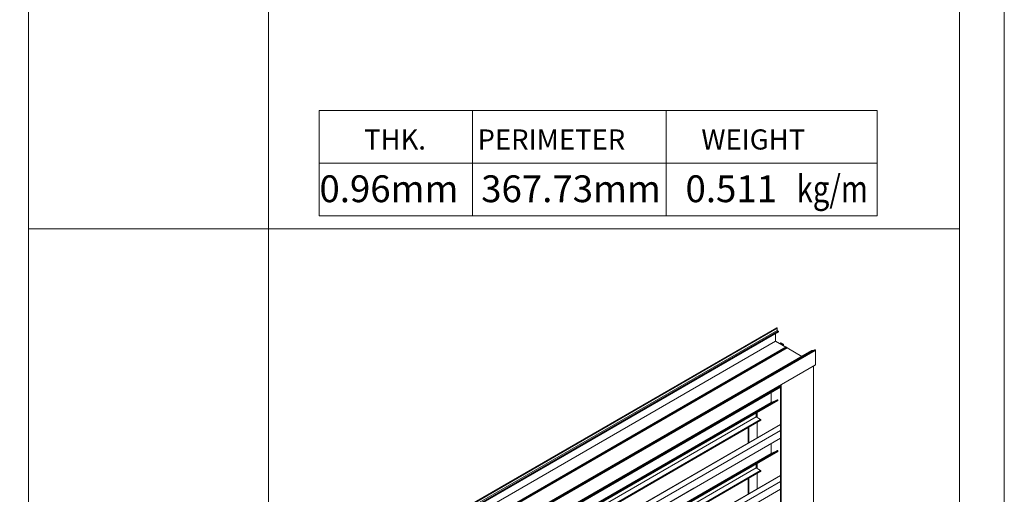
# Model space of a CAD drawing. Units: millimetres. Extents: x -1556 to 31019, y 25744 to 28814.
# Drawn here: x 3966 to 5066, y 26749 to 27279 of the extents above; entities that cross this region are included whole.
import ezdxf

# ---------------------------------------------------------------- set-up
doc = ezdxf.new("R2010")
doc.units = ezdxf.units.MM
for name, color, linetype, lineweight in [('KHUNG TEN', 104, 'Continuous', 20), ('TEXT', 2, 'Continuous', 18), ('圖層1', 254, 'Continuous', 18)]:
    doc.layers.add(name, color=color, linetype=linetype, lineweight=lineweight)
doc.styles.add('number', font='ARIAL_0.TTF')
doc.styles.add('小tital', font='txt')
doc.styles.add('说明文字', font='VERDANA_0.TTF')

msp = doc.modelspace()

# ---------------------------------------------------------------- linework, layer by layer
at = {"layer": 'KHUNG TEN'}
for p, q in [((3975.63, 28536.6), (3975.63, 25794.21)), ((4243.61, 25794.21), (4243.61, 28536.6)), ((5015.63, 27045.41), (3975.63, 27045.41))]:
    msp.add_line(p, q, dxfattribs=at)
msp.add_lwpolyline([(2865.63, 28814.21), (5065.63, 28814.21), (5065.63, 25744.21), (2865.63, 25744.21)], close=True, dxfattribs=at)
msp.add_lwpolyline([(2915.63, 28764.21), (5015.63, 28764.21), (5015.63, 25794.21), (2915.63, 25794.21), (2915.63, 28764.21)], dxfattribs=at)
at = {"layer": 'TEXT', "linetype": 'ByBlock'}
for p, q in [((4471.38, 27060.02), (4471.38, 27177.73)), ((4687.69, 27060.02), (4687.69, 27177.73))]:
    msp.add_line(p, q, dxfattribs=at)
for points in [[(4300.21, 27177.73), (4923.43, 27177.73), (4923.43, 27118.87), (4300.21, 27118.87)], [(4300.21, 27118.87), (4923.43, 27118.87), (4923.43, 27060.02), (4300.21, 27060.02)]]:
    msp.add_lwpolyline(points, close=True, dxfattribs=at)
at = {"layer": '圖層1'}
for p, q in [((4811.13, 26934.82), (4359.76, 26674.2)), ((4811.26, 26934.82), (4359.76, 26674.2)), ((4359.88, 26674.2), (4811.51, 26934.82)), ((4811.26, 26934.82), (4359.88, 26674.2)), ((4811.51, 26934.82), (4360.01, 26674.2)), ((4360.01, 26674.2), (4811.63, 26934.57)), ((4811.63, 26934.57), (4360.26, 26674.07)), ((4811.76, 26934.45), (4360.26, 26674.07)), ((4360.38, 26673.82), (4811.76, 26934.45)), ((4811.76, 26934.2), (4360.38, 26673.82)), ((4360.38, 26673.57), (4811.76, 26934.2)), ((4811.76, 26931.82), (4360.38, 26671.2)), ((4813.13, 26930.95), (4361.76, 26670.32)), ((4361.76, 26670.32), (4813.38, 26930.82)), ((4813.38, 26930.82), (4362.01, 26670.2)), ((4362.01, 26670.2), (4813.51, 26930.57)), ((4813.38, 26930.07), (4362.01, 26669.45)), ((4813.51, 26930.57), (4362.13, 26669.95)), ((4813.51, 26930.32), (4362.13, 26669.7)), ((4362.13, 26669.95), (4813.51, 26930.32)), ((4362.13, 26669.7), (4813.51, 26930.2)), ((4362.13, 26669.57), (4813.51, 26930.2)), ((4813.38, 26930.07), (4362.13, 26669.57)), ((4680.88, 26859.45), (4811.13, 26934.82)), ((4810.13, 26919.57), (4810.13, 26928.2)), ((4811.13, 26934.82), (4811.13, 26934.7)), ((4811.13, 26934.82), (4811.51, 26934.82)), ((4811.63, 26934.57), (4811.51, 26934.82)), ((4811.76, 26934.45), (4811.63, 26934.57)), ((4811.76, 26931.7), (4811.76, 26934.45)), ((4811.76, 26931.82), (4813.13, 26930.95)), ((4813.13, 26931.07), (4813.13, 26930.82)), ((4813.38, 26930.82), (4813.13, 26930.95)), ((4813.26, 26930.07), (4813.38, 26930.07)), ((4813.51, 26930.57), (4813.38, 26930.82)), ((4813.38, 26930.07), (4813.51, 26930.2)), ((4813.51, 26930.2), (4813.51, 26930.57)), ((4810.13, 26919.7), (4358.76, 26659.07)), ((4821.51, 26913.07), (4810.13, 26919.7)), ((4815.88, 26918.07), (4814.38, 26917.2)), ((4815.88, 26917.45), (4815.01, 26916.82)), ((4815.88, 26918.2), (4815.88, 26917.95)), ((4818.76, 26916.45), (4815.88, 26918.07)), ((4815.88, 26916.32), (4815.88, 26917.57)), ((4818.13, 26916.07), (4815.88, 26917.45)), ((4370.51, 26652.7), (4822.01, 26913.32)), ((4370.51, 26652.7), (4821.88, 26913.32)), ((4822.01, 26913.32), (4370.63, 26652.7)), ((4822.01, 26913.2), (4370.76, 26652.57)), ((4822.51, 26912.95), (4371.13, 26652.32)), ((4371.26, 26652.32), (4822.63, 26912.95)), ((4371.26, 26652.32), (4822.51, 26912.95)), ((4822.76, 26912.82), (4371.38, 26652.2)), ((4823.01, 26912.32), (4371.63, 26651.7)), ((4850.88, 26909.2), (4399.38, 26648.7)), ((4850.76, 26909.2), (4399.38, 26648.7)), ((4399.51, 26648.57), (4850.88, 26909.2)), ((4401.01, 26648.95), (4852.63, 26909.45)), ((4852.38, 26909.45), (4401.01, 26648.95)), ((4852.63, 26909.45), (4401.26, 26648.82)), ((4402.63, 26649.57), (4854.26, 26910.07)), ((4854.01, 26910.07), (4402.63, 26649.57)), ((4854.26, 26910.07), (4402.88, 26649.45)), ((4402.88, 26649.45), (4854.38, 26909.95)), ((4854.38, 26909.95), (4403.01, 26649.32)), ((4854.51, 26909.7), (4403.01, 26649.32)), ((4403.13, 26649.07), (4854.51, 26909.7)), ((4854.63, 26909.45), (4403.13, 26649.07)), ((4403.26, 26648.82), (4854.63, 26909.45)), ((4850.76, 26909.2), (4547.51, 26734.07)), ((4549.13, 26734.32), (4852.38, 26909.45)), ((4550.76, 26734.95), (4854.01, 26910.07)), ((4590.13, 26758.7), (4850.63, 26909.2)), ((4852.26, 26909.45), (4591.76, 26758.95)), ((4853.88, 26910.07), (4593.38, 26759.57)), ((4850.63, 26909.2), (4698.38, 26821.2)), ((4700.01, 26821.45), (4852.26, 26909.45)), ((4701.63, 26822.07), (4853.88, 26910.07)), ((4818.13, 26915.07), (4818.13, 26916.2)), ((4818.13, 26916.07), (4818.76, 26916.07)), ((4818.26, 26916.07), (4818.26, 26914.95)), ((4818.51, 26914.82), (4818.51, 26916.07)), ((4818.76, 26916.07), (4818.63, 26914.7)), ((4818.76, 26916.2), (4818.76, 26916.57)), ((4818.76, 26916.45), (4818.88, 26916.32)), ((4818.76, 26914.57), (4818.88, 26916.2)), ((4818.88, 26916.2), (4818.76, 26916.07)), ((4818.76, 26914.7), (4818.76, 26916.07)), ((4818.88, 26914.57), (4818.88, 26916.32)), ((4821.76, 26913.2), (4821.88, 26913.32)), ((4821.88, 26913.45), (4821.88, 26913.2)), ((4822.01, 26913.32), (4821.88, 26913.32)), ((4822.01, 26913.2), (4822.01, 26913.32)), ((4822.13, 26913.2), (4822.01, 26913.2)), ((4822.13, 26913.32), (4822.13, 26913.07)), ((4822.26, 26912.7), (4822.13, 26913.2)), ((4822.51, 26912.82), (4822.51, 26913.07)), ((4822.63, 26912.95), (4822.51, 26912.95)), ((4822.76, 26912.82), (4822.63, 26912.95)), ((4822.76, 26912.95), (4822.76, 26912.7)), ((4822.76, 26912.82), (4823.01, 26912.32)), ((4823.01, 26912.45), (4823.01, 26912.2)), ((4839.38, 26902.7), (4823.01, 26912.32)), ((4850.51, 26909.07), (4850.63, 26909.2)), ((4850.63, 26909.2), (4850.88, 26909.2)), ((4850.88, 26909.32), (4850.88, 26909.07)), ((4851.38, 26908.82), (4850.88, 26909.2)), ((4852.26, 26909.45), (4852.26, 26909.32)), ((4852.26, 26909.45), (4852.63, 26909.45)), ((4852.63, 26909.32), (4852.63, 26909.45)), ((4853.88, 26910.07), (4853.88, 26909.95)), ((4853.88, 26910.07), (4854.26, 26910.07)), ((4854.38, 26909.95), (4854.26, 26910.07)), ((4854.51, 26909.7), (4854.38, 26909.95)), ((4854.51, 26909.7), (4854.63, 26909.45)), ((4854.63, 26893.07), (4854.63, 26909.57)), ((4854.63, 26893.2), (4403.26, 26632.57)), ((4852.63, 26148.82), (4852.63, 26891.95)), ((4437.76, 26651.57), (4815.63, 26869.7)), ((4437.76, 26651.45), (4815.51, 26869.45)), ((4815.51, 26868.2), (4437.76, 26650.07)), ((4805.13, 26862.2), (4805.51, 26862.2)), ((4805.26, 26862.2), (4805.26, 26851.32)), ((4815.63, 26870.7), (4815.51, 26128.07)), ((4815.51, 26870.57), (4815.51, 26128.07)), ((4815.76, 26870.7), (4815.63, 26127.95)), ((4815.63, 26870.7), (4815.63, 26127.95)), ((4816.01, 26870.82), (4815.88, 26127.95)), ((4815.88, 26127.95), (4815.88, 26870.82)), ((4816.01, 26127.95), (4816.26, 26871.07)), ((4816.01, 26127.95), (4816.01, 26870.82)), ((4816.26, 26127.82), (4816.26, 26871.07)), ((4812.76, 26853.57), (4437.63, 26636.95)), ((4812.13, 26854.32), (4437.76, 26638.2)), ((4437.76, 26637.82), (4812.26, 26854.32)), ((4812.26, 26854.32), (4437.76, 26638.07)), ((4812.13, 26854.32), (4437.76, 26638.07)), ((4437.76, 26637.82), (4812.51, 26854.2)), ((4812.51, 26854.2), (4437.76, 26637.57)), ((4437.76, 26637.2), (4812.63, 26854.07)), ((4437.76, 26637.57), (4812.63, 26854.07)), ((4437.76, 26637.2), (4812.76, 26853.82)), ((4812.76, 26853.82), (4437.76, 26636.95)), ((4437.76, 26636.95), (4812.76, 26853.57)), ((4812.63, 26853.45), (4437.76, 26636.95)), ((4805.26, 26851.32), (4437.76, 26638.95)), ((4805.26, 26851.32), (4812.13, 26854.32)), ((4812.13, 26854.45), (4812.13, 26854.2)), ((4812.26, 26854.32), (4812.13, 26854.32)), ((4812.51, 26854.2), (4812.26, 26854.32)), ((4812.63, 26854.07), (4812.51, 26854.2)), ((4812.63, 26854.07), (4812.76, 26853.82)), ((4812.76, 26853.57), (4812.63, 26853.45)), ((4812.63, 26853.45), (4812.63, 26853.32)), ((4812.76, 26853.82), (4812.76, 26853.57)), ((4789.51, 26834.32), (4789.51, 26840.07)), ((4788.38, 26835.07), (4437.76, 26632.7)), ((4793.38, 26832.2), (4437.76, 26626.82)), ((4437.76, 26626.57), (4793.51, 26832.07)), ((4793.51, 26832.07), (4437.76, 26626.82)), ((4437.76, 26626.57), (4793.63, 26831.82)), ((4793.63, 26831.82), (4437.76, 26626.2)), ((4437.76, 26625.95), (4793.76, 26831.57)), ((4437.76, 26626.2), (4793.76, 26831.57)), ((4793.63, 26831.32), (4437.76, 26625.95)), ((4437.76, 26625.82), (4793.63, 26831.32)), ((4788.38, 26834.95), (4788.38, 26839.32)), ((4788.38, 26835.07), (4793.38, 26832.2)), ((4793.38, 26832.32), (4793.38, 26832.07)), ((4793.51, 26832.07), (4793.38, 26832.2)), ((4793.63, 26831.82), (4793.51, 26832.07)), ((4793.51, 26831.32), (4793.63, 26831.32)), ((4793.76, 26831.57), (4793.63, 26831.82)), ((4793.76, 26831.57), (4793.63, 26831.32)), ((4437.76, 26608.57), (4815.51, 26826.57)), ((4437.76, 26608.57), (4815.51, 26826.45)), ((4815.51, 26826.45), (4437.76, 26608.32)), ((4437.76, 26601.82), (4815.51, 26819.95)), ((4815.51, 26826.57), (4548.76, 26672.57)), ((4815.51, 26826.7), (4586.26, 26694.32)), ((4681.51, 26749.2), (4815.51, 26826.7)), ((4779.51, 26805.82), (4779.51, 26823.07)), ((4779.76, 26806.07), (4779.76, 26823.2)), ((4779.88, 26806.07), (4779.88, 26823.32)), ((4780.01, 26806.2), (4780.01, 26823.32)), ((4780.13, 26806.2), (4780.13, 26823.45)), ((4789.51, 26811.7), (4789.51, 26828.82)), ((4815.38, 26826.57), (4815.51, 26826.7)), ((4815.38, 26826.7), (4815.76, 26826.7)), ((4718.63, 26812.32), (4437.76, 26649.95)), ((4815.51, 26811.2), (4437.76, 26593.07)), ((4658.38, 26797.07), (4401.26, 26648.82)), ((4812.13, 26797.45), (4437.76, 26581.2)), ((4437.76, 26580.82), (4812.26, 26797.45)), ((4812.26, 26797.45), (4437.76, 26581.07)), ((4812.13, 26797.45), (4437.76, 26581.07)), ((4437.76, 26580.82), (4812.51, 26797.32)), ((4812.51, 26797.32), (4437.76, 26580.57)), ((4437.76, 26580.2), (4812.63, 26797.07)), ((4437.76, 26580.57), (4812.63, 26797.07)), ((4437.76, 26580.2), (4812.76, 26796.82)), ((4812.76, 26796.82), (4437.76, 26580.07)), ((4437.76, 26580.07), (4812.76, 26796.57)), ((4812.63, 26796.45), (4437.76, 26580.07)), ((4805.13, 26805.2), (4805.51, 26805.2)), ((4805.26, 26805.2), (4805.26, 26794.32)), ((4805.26, 26794.32), (4812.13, 26797.45)), ((4812.13, 26797.57), (4812.13, 26797.32)), ((4812.26, 26797.45), (4812.13, 26797.45)), ((4812.51, 26797.32), (4812.26, 26797.45)), ((4812.63, 26797.07), (4812.51, 26797.32)), ((4812.63, 26797.07), (4812.76, 26796.82)), ((4812.76, 26796.57), (4812.63, 26796.45)), ((4812.63, 26796.45), (4812.63, 26796.32)), ((4812.76, 26796.82), (4812.76, 26796.57)), ((4805.26, 26794.32), (4437.76, 26582.07)), ((4793.51, 26774.32), (4437.63, 26568.82)), ((4788.38, 26778.07), (4437.76, 26575.7)), ((4793.38, 26775.2), (4437.76, 26569.95)), ((4437.76, 26569.57), (4793.51, 26775.07)), ((4437.76, 26569.82), (4793.51, 26775.07)), ((4437.76, 26569.57), (4793.63, 26774.82)), ((4793.63, 26774.82), (4437.76, 26569.2)), ((4437.76, 26569.07), (4793.76, 26774.57)), ((4437.76, 26569.2), (4793.76, 26774.57)), ((4793.63, 26774.45), (4437.76, 26569.07)), ((4437.76, 26568.82), (4793.63, 26774.45)), ((4793.51, 26774.32), (4437.76, 26568.82)), ((4788.38, 26777.95), (4788.38, 26782.45)), ((4788.38, 26778.07), (4793.38, 26775.2)), ((4789.51, 26777.32), (4789.51, 26783.07)), ((4793.26, 26774.2), (4793.63, 26774.2)), ((4793.38, 26775.32), (4793.38, 26775.07)), ((4793.51, 26775.07), (4793.38, 26775.2)), ((4793.38, 26774.32), (4793.51, 26774.32)), ((4793.63, 26774.82), (4793.51, 26775.07)), ((4793.51, 26774.32), (4793.63, 26774.45)), ((4793.76, 26774.57), (4793.63, 26774.82)), ((4793.76, 26774.57), (4793.63, 26774.45)), ((4437.76, 26651.45), (4647.63, 26772.57)), ((4437.76, 26551.57), (4815.51, 26769.7)), ((4437.76, 26551.57), (4815.51, 26769.45)), ((4815.51, 26769.45), (4437.76, 26551.45)), ((4491.63, 26582.7), (4815.51, 26769.7)), ((4779.51, 26748.95), (4779.51, 26766.2)), ((4779.76, 26749.07), (4779.76, 26766.32)), ((4779.88, 26749.2), (4779.88, 26766.45)), ((4780.01, 26749.2), (4780.01, 26766.45)), ((4780.13, 26749.32), (4780.13, 26766.57)), ((4789.51, 26754.7), (4789.51, 26771.95)), ((4815.38, 26769.7), (4815.76, 26769.7)), ((4437.76, 26544.82), (4815.51, 26762.95)), ((4718.63, 26755.32), (4437.76, 26592.95)), ((4815.51, 26754.2), (4437.76, 26536.2))]:
    msp.add_line(p, q, dxfattribs=at)

# ---------------------------------------------------------------- texts
at = {"layer": 'TEXT', "color": 6, "linetype": 'ByBlock', "style": '小tital'}
for s, p in [('THK.', (4350.37, 27134.05)), ('PERIMETER', (4477.12, 27134.05)), ('WEIGHT', (4727.21, 27134.05))]:
    msp.add_text(s, height=22.5, dxfattribs=at).set_placement(p)
at = {"layer": 'TEXT', "linetype": 'ByBlock'}
for s, style, p in [('0.96mm', '说明文字', (4300.5, 27075.19)), ('367.73mm', 'number', (4481.21, 27075.19)), ('0.511', '说明文字', (4709.46, 27075.19))]:
    msp.add_text(s, height=30, dxfattribs=dict(at, style=style)).set_placement(p)
at = {"layer": 'TEXT', "linetype": 'ByBlock', "style": '说明文字', "width": 0.8}
msp.add_text('kg/m', height=30, dxfattribs=at).set_placement((4833.6, 27075.19))

doc.saveas('drawing.dxf')
